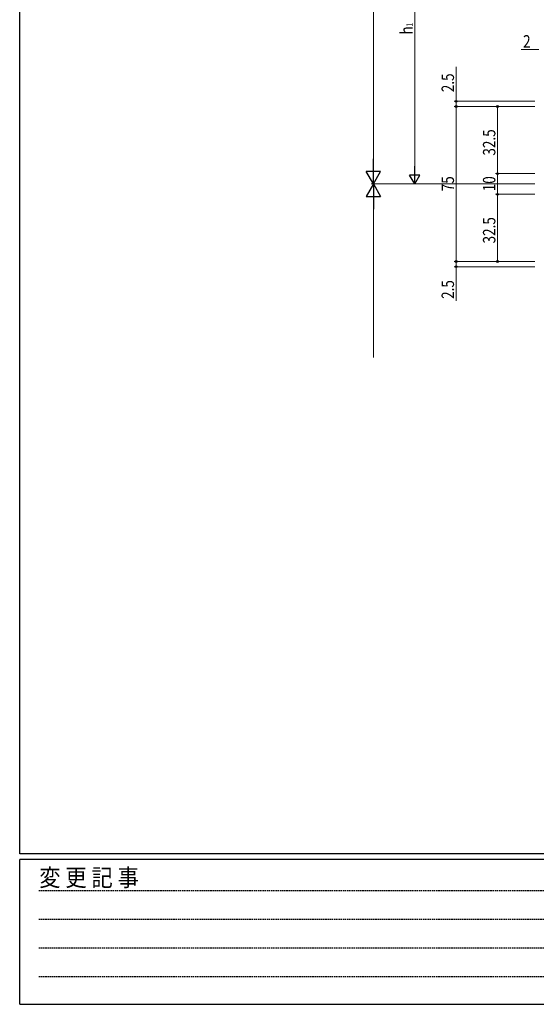
# Model space of a CAD drawing. Extents: x -2 to 1585, y 0 to 1128.
# Drawn here: x 4 to 254, y 0 to 476 of the extents above; entities that cross this region are included whole.
import ezdxf

# ---------------------------------------------------------------- set-up
doc = ezdxf.new("R2010")
doc.units = 0
doc.linetypes.add('HIDDEN', pattern=[0.375, 0.25, -0.125])
doc.layers.add('YKK_D', color=6, linetype='CONTINUOUS', lineweight=13)
doc.layers.add('YKK_ZWAK', color=7, linetype='CONTINUOUS')
doc.styles.add('text-b', font='extslim2.shx', dxfattribs={"width": 0.8, "bigfont": 'extfont2.shx'})
doc.styles.add('YKK_OSSTYLE1', font='romans.shx', dxfattribs={"width": 0.9, "bigfont": 'EXTFONT.SHX'})

# ---------------------------------------------------------------- blocks, each defined once
blk = doc.blocks.new('A201')
at = {"layer": 'YKK_ZWAK', "color": 254, "linetype": 'Continuous'}
for p, q in [((21.000001, 34.999501), (21.000001, 409.99951)), ((571.000014, 34.999501), (21.000001, 34.999501)), ((544.000013, 33.999501), (21.000001, 33.999501)), ((21.000001, 8.9995), (21.000001, 33.999501)), ((21.000001, 8.9995), (544.000013, 8.9995))]:
    blk.add_line(p, q, dxfattribs=at)
at = {"layer": 'YKK_ZWAK', "color": 131, "linetype": 'HIDDEN'}
for p, q in [((24.284751, 28.633501), (201.565005, 28.633501)), ((24.284751, 23.684501), (201.565005, 23.684501)), ((24.284751, 18.7355), (201.565005, 18.7355)), ((24.284751, 13.7865), (201.565005, 13.7865))]:
    blk.add_line(p, q, dxfattribs=at)
at = {"layer": 'YKK_ZWAK', "color": 131, "linetype": 'Continuous', "style": 'YKK_OSSTYLE1', "width": 0.9}
blk.add_text('変 更 記 事', height=3, dxfattribs=at).set_placement((24.367481, 29.394844))

msp = doc.modelspace()

# ---------------------------------------------------------------- linework, layer by layer
at = {"layer": 'YKK_D', "ltscale": 1.5}
for p, q in [((175.03, 689.83), (175.03, 403.82)), ((195.03, 541.83), (195.03, 401.82)), ((255.04, 461.82), (246.44, 461.82)), ((215.03, 436.82), (215.03, 453.42)), ((253.04, 436.82), (214.03, 436.82)), ((253.04, 434.32), (214.03, 434.32)), ((253.04, 434.32), (214.03, 434.32)), ((215.03, 434.32), (215.03, 436.82)), ((215.03, 359.32), (215.03, 434.32)), ((253.04, 434.32), (234.03, 434.32)), ((235.03, 434.32), (235.03, 401.82)), ((253.04, 401.82), (234.03, 401.82)), ((253.04, 401.82), (234.03, 401.82)), ((235.03, 401.82), (235.03, 391.82)), ((253.04, 396.82), (174.03, 396.82)), ((253.04, 396.82), (174.03, 396.82)), ((253.03, 396.82), (194.03, 396.82)), ((253.04, 391.82), (234.03, 391.82)), ((253.04, 391.82), (234.03, 391.82)), ((235.03, 391.82), (235.03, 359.32)), ((175.03, 389.82), (175.03, 312.89)), ((253.04, 359.32), (214.03, 359.32)), ((253.04, 359.32), (214.03, 359.32)), ((215.03, 359.32), (215.03, 356.82)), ((253.04, 359.32), (234.03, 359.32)), ((253.04, 356.82), (214.03, 356.82)), ((215.03, 356.82), (215.03, 340.22))]:
    msp.add_line(p, q, dxfattribs=at)
at = {"layer": 'YKK_D', "lineweight": -2}
for p, q in [((175.03, 396.82), (175.03, 408.95)), ((195.03, 396.82), (195.03, 405.48)), ((175.03, 396.82), (171.53, 402.89)), ((178.53, 402.89), (171.53, 402.89)), ((175.03, 396.82), (178.53, 402.89)), ((195.03, 396.82), (192.53, 401.15)), ((197.53, 401.15), (192.53, 401.15)), ((195.03, 396.82), (197.53, 401.15)), ((175.03, 396.82), (171.53, 390.76)), ((175.03, 396.82), (178.53, 390.76)), ((175.03, 396.82), (175.03, 384.7)), ((171.53, 390.76), (178.53, 390.76))]:
    msp.add_line(p, q, dxfattribs=at)
at = {"layer": 'YKK_D', "linetype": 'ByBlock', "lineweight": -2}
for centre in [(215.03, 436.82), (215.03, 434.32), (215.03, 434.32), (235.03, 434.32), (235.03, 401.82), (235.03, 401.82), (235.03, 391.82), (235.03, 391.82), (215.03, 359.32), (215.03, 359.32), (215.03, 356.82), (235.03, 359.32)]:
    msp.add_circle(centre, 0.425, dxfattribs=at)

# ---------------------------------------------------------------- block references
at = {"layer": 'YKK_ZWAK', "xscale": 2.8, "yscale": 2.8, "zscale": 2.8}
msp.add_blockref('A201', (-54.8, -25.2), dxfattribs=at)

# ---------------------------------------------------------------- texts
at = {"layer": 'YKK_D', "style": 'text-b', "width": 0.8}
for s, height, p in [('h', 6, (194.03, 469.11)), ('1', 3, (194.03, 472.95)), ('2.5', 6, (214.03, 441.22)), ('32.5', 6, (234.03, 410.55)), ('75', 6, (214.03, 393.3)), ('10', 6, (234.03, 393.3)), ('32.5', 6, (234.03, 368.05)), ('2.5', 6, (214.03, 341.22))]:
    msp.add_text(s, height=height, rotation=90, dxfattribs=at).set_placement(p)
msp.add_text('2', height=6, dxfattribs=at).set_placement((247.44, 462.82))

doc.saveas('drawing.dxf')
